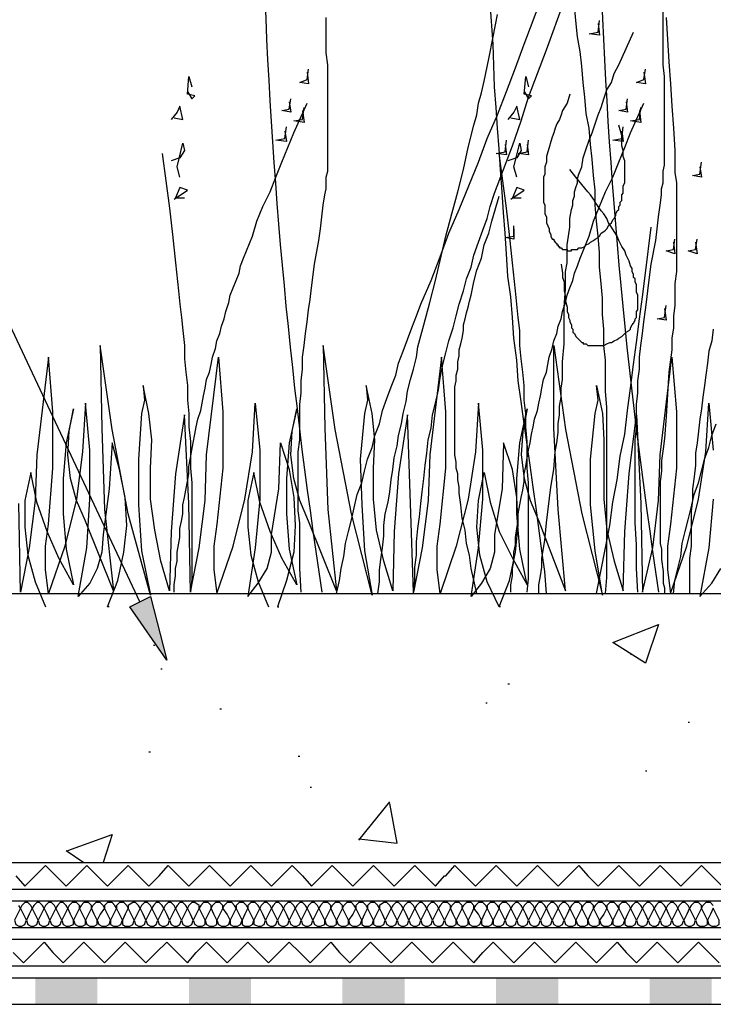
# Model space of a CAD drawing. Units: millimetres. Extents: x 5215 to 6577, y 2402 to 4391.
# Drawn here: x 5407 to 5543, y 3774 to 3966 of the extents above; entities that cross this region are included whole.
import ezdxf

# ---------------------------------------------------------------- set-up
doc = ezdxf.new("R2010")
doc.units = ezdxf.units.MM
doc.layers.add('PDF _Geometria', color=7, linetype='Continuous', true_color=0x006ddd)
doc.layers.add('PDF _Wypełnienia brył', color=7, linetype='Continuous', true_color=0xfafafa)

msp = doc.modelspace()

# ---------------------------------------------------------------- linework, layer by layer
at = {"layer": 'PDF _Geometria', "color": 1, "lineweight": 25}
msp.add_lwpolyline([(5430.63, 3852.14), (5343.99, 4036.67), (5321.18, 4036.67)], dxfattribs=at)
at = {"layer": 'PDF _Geometria', "color": 82, "lineweight": 25, "true_color": 0x36dd00}
for points in [[(5469.03, 3853.88), (5469.61, 3856.47), (5469.9, 3858.79), (5470.48, 3861.1), (5470.77, 3863.69), (5471.34, 3866), (5471.92, 3868.31), (5472.5, 3870.63), (5473.08, 3873.22), (5473.94, 3875.53), (5474.52, 3877.84), (5475.1, 3880.15), (5475.97, 3882.46), (5476.54, 3884.78), (5477.41, 3887.09), (5477.99, 3889.68), (5478.85, 3891.99), (5479.72, 3894.3), (5480.59, 3896.61), (5481.16, 3898.93), (5482.03, 3901.24), (5482.9, 3903.55), (5483.76, 3905.86), (5484.63, 3908.17), (5485.5, 3910.48), (5487.52, 3915.1), (5489.25, 3919.72), (5490.98, 3924.34), (5493, 3928.96), (5496.76, 3938.2), (5498.49, 3942.82), (5500.51, 3947.44), (5502.24, 3952.06), (5503.98, 3956.68), (5505.71, 3961.3), (5507.44, 3965.92), (5509.17, 3970.54)], [(5484.05, 3853.88), (5484.34, 3856.47), (5484.34, 3859.07), (5484.63, 3861.38), (5484.63, 3863.98), (5484.92, 3866.58), (5485.21, 3868.89), (5485.5, 3871.49), (5485.78, 3873.8), (5486.07, 3876.4), (5486.36, 3879), (5486.65, 3881.31), (5486.94, 3883.91), (5487.52, 3886.22), (5487.81, 3888.82), (5488.38, 3891.13), (5488.96, 3893.73), (5489.25, 3896.04), (5489.83, 3898.64), (5490.4, 3900.95), (5490.98, 3903.26), (5491.85, 3905.86), (5492.43, 3908.17), (5493, 3910.48), (5493.87, 3913.08), (5494.45, 3915.39), (5495.31, 3917.7), (5495.89, 3920.01), (5496.76, 3922.6), (5497.62, 3924.92), (5498.49, 3927.23), (5499.07, 3929.54), (5499.93, 3932.13), (5501.67, 3936.76), (5503.4, 3941.38), (5505.13, 3946.28), (5506.58, 3950.91), (5510.04, 3960.15), (5513.51, 3969.68)], [(5510.04, 3853.88), (5509.75, 3858.21), (5509.17, 3862.25), (5508.02, 3870.63), (5507.44, 3874.67), (5506.86, 3879), (5506.29, 3883.04), (5505.71, 3887.09), (5505.13, 3891.42), (5504.55, 3895.46), (5504.27, 3899.5), (5503.69, 3903.83), (5503.4, 3907.88), (5503.11, 3911.92), (5502.53, 3915.96), (5502.24, 3920.29), (5501.96, 3924.34), (5501.67, 3928.38), (5501.38, 3932.42), (5501.09, 3936.76), (5500.8, 3940.8), (5500.51, 3944.84), (5500.22, 3948.88), (5499.93, 3952.93), (5499.65, 3961.3), (5499.07, 3969.39)], [(5521.59, 3853.88), (5521.88, 3857.05), (5521.88, 3890.26), (5521.59, 3893.44), (5521.59, 3899.5), (5521.3, 3902.39), (5521.3, 3905.57), (5521.01, 3908.45), (5521.01, 3911.63), (5520.73, 3914.52), (5520.44, 3917.7), (5520.44, 3920.58), (5520.15, 3923.76), (5519.86, 3926.65), (5519.57, 3929.82), (5519.57, 3932.71), (5519.28, 3935.6), (5518.99, 3938.78), (5518.7, 3941.66), (5518.42, 3944.84), (5517.84, 3947.73), (5517.55, 3950.91), (5517.26, 3953.79), (5516.97, 3956.97), (5516.68, 3959.86), (5516.11, 3962.74), (5515.82, 3965.92), (5515.53, 3968.81)], [(5477.12, 3853.88), (5477.41, 3856.19), (5477.41, 3858.5), (5477.7, 3860.52), (5477.99, 3862.83), (5478.28, 3865.14), (5478.28, 3867.16), (5478.56, 3869.47), (5479.14, 3871.78), (5479.43, 3873.8), (5479.72, 3876.11), (5480.01, 3878.13), (5480.3, 3880.44), (5480.87, 3882.75), (5481.16, 3884.78), (5481.74, 3887.09), (5482.03, 3889.11), (5482.61, 3891.42), (5482.9, 3893.44), (5483.47, 3895.75), (5484.05, 3897.77), (5484.63, 3900.08), (5484.92, 3902.1), (5486.07, 3906.43), (5487.23, 3910.77), (5488.38, 3915.1), (5490.4, 3923.76), (5491.56, 3928.09), (5492.71, 3932.42), (5493.87, 3936.76), (5494.74, 3941.09), (5495.89, 3945.42), (5496.47, 3947.44), (5496.76, 3949.75), (5497.33, 3951.77), (5497.91, 3954.08), (5498.78, 3958.41), (5499.65, 3962.74), (5500.51, 3967.08)], [(5527.95, 3854.16), (5527.66, 3858.79), (5527.66, 3863.41), (5527.37, 3867.74), (5527.37, 3883.91), (5527.66, 3886.22), (5527.66, 3890.84), (5527.95, 3893.15), (5527.95, 3895.46), (5528.23, 3897.77), (5528.23, 3900.08), (5528.52, 3902.39), (5528.81, 3904.7), (5529.1, 3907.01), (5529.39, 3909.32), (5529.68, 3911.34), (5529.97, 3913.65), (5530.54, 3918.27), (5531.41, 3922.89), (5531.7, 3925.2), (5531.99, 3927.51), (5532.28, 3929.82), (5532.57, 3931.85), (5532.57, 3933), (5532.85, 3934.16), (5532.85, 3936.47), (5533.14, 3937.62), (5533.14, 3954.95), (5532.85, 3957.26), (5532.85, 3967.65)], [(5462.1, 3854.16), (5461.82, 3858.79), (5461.82, 3867.74), (5461.53, 3870.05), (5461.53, 3881.6), (5461.82, 3883.91), (5461.82, 3890.84), (5462.1, 3893.15), (5462.1, 3895.46), (5462.39, 3897.77), (5462.39, 3900.08), (5462.68, 3902.39), (5462.97, 3904.7), (5463.26, 3907.01), (5463.55, 3909.32), (5463.84, 3911.34), (5464.13, 3913.65), (5464.7, 3918.27), (5465.57, 3922.89), (5465.86, 3925.2), (5466.15, 3927.51), (5466.44, 3929.82), (5466.72, 3931.85), (5467.01, 3933), (5467.01, 3935.31), (5467.3, 3936.47), (5467.3, 3957.26), (5467.01, 3959.57), (5467.01, 3966.5)], [(5520.15, 3965.34), (5520.44, 3963.03), (5518.42, 3963.32), (5520.15, 3963.61), (5520.44, 3965.92)], [(5533.43, 3966.5), (5533.72, 3962.17), (5534.01, 3957.84), (5534.3, 3953.5), (5534.59, 3949.17), (5534.88, 3944.84), (5535.16, 3940.51), (5535.16, 3936.18), (5535.45, 3934.16), (5535.45, 3916.83), (5535.16, 3914.52), (5535.16, 3910.19), (5534.88, 3908.17), (5534.88, 3905.86), (5534.59, 3903.83), (5534.59, 3901.52), (5534.01, 3897.19), (5533.72, 3892.86), (5533.43, 3888.53), (5533.14, 3884.2), (5532.85, 3882.18), (5532.57, 3879.87), (5532.57, 3877.84), (5532.28, 3875.82), (5532.28, 3863.69), (5532.57, 3862.54), (5532.57, 3860.52), (5532.85, 3858.21), (5532.85, 3855.9), (5533.14, 3855.03), (5533.14, 3853.88)], [(5508.6, 3853.88), (5508.6, 3855.61), (5508.89, 3857.34), (5509.17, 3859.07), (5509.17, 3860.81), (5509.75, 3864.27), (5510.04, 3867.74), (5510.91, 3874.67), (5511.48, 3878.13), (5511.77, 3881.6), (5512.06, 3883.33), (5512.35, 3885.35), (5512.35, 3887.09), (5512.64, 3888.82), (5512.64, 3890.55), (5512.93, 3892.28), (5512.93, 3894.02), (5513.22, 3895.75), (5513.22, 3899.21), (5513.51, 3902.68), (5513.51, 3909.9), (5513.8, 3913.36), (5513.8, 3916.83), (5514.08, 3918.56), (5514.08, 3922.03), (5514.37, 3923.76), (5514.66, 3925.49), (5514.66, 3927.23), (5514.95, 3928.96), (5515.24, 3929.82), (5515.24, 3930.69), (5515.53, 3931.56), (5515.53, 3932.42), (5515.82, 3933.29), (5516.11, 3934.16), (5516.11, 3935.02), (5516.39, 3935.89), (5516.97, 3937.33), (5517.26, 3939.07), (5517.84, 3940.8), (5518.42, 3942.53), (5518.99, 3943.97), (5519.57, 3945.71), (5520.15, 3947.44), (5520.73, 3948.88), (5521.3, 3950.62), (5521.88, 3952.35), (5522.75, 3953.79), (5523.32, 3955.53), (5524.19, 3957.26), (5525.64, 3960.43), (5527.08, 3963.61)], [(5463.26, 3955.81), (5463.55, 3953.5), (5461.82, 3953.79), (5463.26, 3954.37), (5463.55, 3956.39)], [(5529.1, 3955.81), (5529.39, 3953.5), (5527.66, 3953.79), (5529.1, 3954.37), (5529.39, 3956.39)], [(5439.87, 3952.06), (5440.73, 3950.62), (5441.31, 3951.19), (5439.87, 3951.48), (5440.16, 3954.95), (5440.73, 3952.93)], [(5505.71, 3952.06), (5506.58, 3950.62), (5507.15, 3951.19), (5505.71, 3951.48), (5506, 3954.95), (5506.58, 3952.93)], [(5514.66, 3951.48), (5514.08, 3949.75), (5513.22, 3948.31), (5512.93, 3947.44), (5512.64, 3946.57), (5512.06, 3945.71), (5511.77, 3944.84), (5511.48, 3943.97), (5511.2, 3943.11), (5510.91, 3942.24), (5510.62, 3941.09), (5510.33, 3940.22), (5510.04, 3939.35), (5510.04, 3938.2), (5509.75, 3937.33), (5509.75, 3935.89), (5509.46, 3935.31), (5509.46, 3930.4), (5509.75, 3929.82), (5509.75, 3928.09), (5510.04, 3927.51), (5510.04, 3926.36), (5510.33, 3925.78), (5510.62, 3925.2), (5510.62, 3924.63), (5510.91, 3924.05), (5510.91, 3923.76), (5511.2, 3923.18), (5511.48, 3923.18), (5511.48, 3922.89), (5511.77, 3922.6), (5512.06, 3922.32), (5512.06, 3922.03), (5512.35, 3922.03), (5512.35, 3921.74), (5512.64, 3921.74), (5512.64, 3921.45), (5512.93, 3921.45), (5513.22, 3921.16), (5514.08, 3921.16), (5514.08, 3920.87), (5514.95, 3920.87), (5514.95, 3921.16), (5516.11, 3921.16), (5516.39, 3921.45), (5516.97, 3921.45), (5517.55, 3921.74), (5517.84, 3922.03), (5518.42, 3922.32), (5518.7, 3922.6), (5519.28, 3922.89), (5519.57, 3923.18), (5520.15, 3923.47), (5520.44, 3923.76), (5520.73, 3924.34), (5521.3, 3924.63), (5521.59, 3924.92), (5521.88, 3925.2), (5522.17, 3925.78), (5522.46, 3926.07), (5522.75, 3926.36), (5523.04, 3926.94), (5523.32, 3927.23), (5523.61, 3927.8), (5523.61, 3928.09), (5523.9, 3928.67), (5524.19, 3928.96), (5524.19, 3929.54), (5524.48, 3929.82), (5524.48, 3930.4), (5524.77, 3930.69), (5524.77, 3931.85), (5525.06, 3932.13), (5525.06, 3933.58), (5525.35, 3934.16), (5525.35, 3938.49), (5525.06, 3939.35), (5525.06, 3940.51), (5524.77, 3941.38), (5524.77, 3943.4), (5524.19, 3945.42)], [(5437.27, 3854.16), (5437.27, 3855.61), (5437.56, 3857.34), (5437.56, 3858.79), (5437.85, 3860.23), (5437.85, 3861.96), (5438.14, 3863.41), (5438.42, 3864.85), (5438.42, 3866.58), (5438.71, 3868.03), (5439, 3869.47), (5439, 3871.2), (5439.29, 3872.65), (5439.58, 3874.09), (5439.87, 3875.82), (5440.16, 3877.27), (5440.16, 3878.71), (5440.45, 3880.44), (5440.73, 3881.89), (5441.02, 3883.33), (5441.31, 3885.06), (5441.6, 3886.51), (5441.89, 3887.95), (5442.47, 3889.68), (5442.76, 3891.13), (5443.04, 3892.57), (5443.33, 3894.02), (5443.62, 3895.75), (5444.2, 3897.19), (5444.49, 3898.64), (5444.78, 3900.08), (5445.35, 3901.81), (5445.64, 3903.26), (5446.22, 3904.7), (5446.51, 3906.14), (5447.09, 3907.59), (5447.38, 3909.03), (5447.95, 3910.77), (5448.24, 3912.21), (5448.82, 3913.65), (5449.4, 3915.1), (5449.98, 3916.54), (5450.26, 3917.98), (5450.84, 3919.43), (5451.42, 3920.87), (5452, 3922.32), (5452.57, 3923.76), (5453.44, 3926.65), (5454.6, 3929.54), (5456.04, 3932.42), (5457.19, 3935.31), (5458.35, 3938.2), (5459.51, 3941.09), (5460.66, 3943.97), (5463.26, 3949.75)], [(5459.79, 3950.04), (5460.08, 3948.02), (5458.35, 3948.31), (5459.79, 3948.59), (5460.08, 3950.62)], [(5503.11, 3854.16), (5503.11, 3855.61), (5503.4, 3857.34), (5503.4, 3858.79), (5503.69, 3860.23), (5503.69, 3861.96), (5503.98, 3863.41), (5503.98, 3864.85), (5504.27, 3866.58), (5504.55, 3868.03), (5504.55, 3869.47), (5504.84, 3871.2), (5505.13, 3872.65), (5505.42, 3874.09), (5505.71, 3875.82), (5505.71, 3877.27), (5506, 3878.71), (5506.29, 3880.44), (5506.58, 3881.89), (5506.86, 3883.33), (5507.15, 3885.06), (5507.44, 3886.51), (5507.73, 3887.95), (5508.31, 3889.68), (5508.6, 3891.13), (5508.89, 3892.57), (5509.17, 3894.02), (5509.46, 3895.75), (5510.04, 3897.19), (5510.33, 3898.64), (5510.62, 3900.08), (5511.2, 3901.81), (5511.48, 3903.26), (5512.06, 3904.7), (5512.35, 3906.14), (5512.93, 3907.59), (5513.22, 3909.03), (5513.8, 3910.77), (5514.08, 3912.21), (5514.66, 3913.65), (5515.24, 3915.1), (5515.53, 3916.54), (5516.11, 3917.98), (5516.68, 3919.43), (5517.26, 3920.87), (5517.84, 3922.32), (5518.42, 3923.76), (5519.28, 3926.65), (5520.44, 3929.54), (5521.59, 3932.42), (5523.04, 3935.31), (5524.19, 3938.2), (5525.35, 3941.09), (5526.5, 3943.97), (5529.1, 3949.75)], [(5525.64, 3950.04), (5525.92, 3948.02), (5524.19, 3948.31), (5525.64, 3948.59), (5525.92, 3950.62)], [(5437.27, 3946.86), (5439, 3946.57), (5438.42, 3949.17), (5437.85, 3948.02), (5436.69, 3946.57)], [(5462.39, 3948.31), (5462.68, 3946), (5460.66, 3946.28), (5462.39, 3946.57), (5462.68, 3948.88)], [(5503.11, 3946.86), (5504.84, 3946.57), (5504.27, 3949.17), (5503.69, 3948.02), (5502.53, 3946.57)], [(5528.23, 3948.31), (5528.52, 3946), (5526.5, 3946.28), (5528.23, 3946.57), (5528.52, 3948.88)], [(5458.93, 3944.26), (5459.22, 3942.24), (5457.19, 3942.53), (5458.93, 3942.82), (5459.22, 3945.13)], [(5524.77, 3944.26), (5525.06, 3942.24), (5523.04, 3942.53), (5524.77, 3942.82), (5525.06, 3945.13)], [(5438.42, 3935.31), (5437.85, 3937.33), (5439, 3941.95), (5439.29, 3940.51), (5438.42, 3939.07), (5436.69, 3938.49)], [(5501.96, 3941.66), (5502.24, 3939.64), (5500.22, 3939.93), (5501.96, 3940.22), (5502.24, 3942.53)], [(5504.27, 3935.31), (5503.69, 3937.33), (5504.84, 3941.95), (5505.13, 3940.51), (5504.27, 3939.07), (5502.53, 3938.49)], [(5506.29, 3941.66), (5506.58, 3939.64), (5504.55, 3939.93), (5506.29, 3940.22), (5506.58, 3942.53)], [(5434.96, 3939.93), (5436.4, 3929.25), (5436.98, 3924.05), (5437.56, 3918.56), (5438.14, 3913.08), (5438.42, 3910.48), (5438.71, 3907.88), (5439, 3905.28), (5439.29, 3902.39), (5439.29, 3899.79), (5439.58, 3897.19), (5439.87, 3894.59), (5439.87, 3891.71), (5440.16, 3889.11), (5440.16, 3886.51), (5440.45, 3883.62), (5440.45, 3878.42), (5440.73, 3875.53), (5440.73, 3856.76), (5440.45, 3854.16), (5442.18, 3862.83), (5443.33, 3872.07), (5443.62, 3881.02), (5445.93, 3900.08), (5446.8, 3889.4), (5446.8, 3878.42), (5445.64, 3867.45), (5445.07, 3863.12), (5445.07, 3858.5), (5445.64, 3853.88), (5448.82, 3863.12), (5451.13, 3872.36), (5452.57, 3881.6), (5453.15, 3891.13), (5454.02, 3881.89), (5454.02, 3872.36), (5453.15, 3862.83), (5451.71, 3853.3), (5453.73, 3855.9), (5455.46, 3858.79), (5456.33, 3861.96), (5456.33, 3865.43), (5457.77, 3874.38), (5458.06, 3883.33), (5459.79, 3878.13), (5460.66, 3872.65), (5460.95, 3867.16), (5460.66, 3861.96), (5459.22, 3856.47), (5457.48, 3851.28), (5457.77, 3851.28)], [(5506.29, 3854.16), (5506.58, 3856.76), (5506.58, 3875.53), (5506.29, 3878.42), (5506.29, 3883.62), (5506, 3886.51), (5506, 3889.11), (5505.71, 3891.71), (5505.71, 3894.59), (5505.42, 3897.19), (5505.13, 3899.79), (5504.84, 3902.39), (5504.84, 3905.28), (5504.55, 3907.88), (5504.27, 3910.48), (5503.98, 3913.08), (5503.4, 3918.56), (5502.82, 3924.05), (5502.24, 3929.25), (5500.8, 3939.93)], [(5540.07, 3937.33), (5540.36, 3935.31), (5538.63, 3935.6), (5540.07, 3935.89), (5540.36, 3938.2)], [(5512.93, 3918.27), (5513.22, 3916.54), (5513.22, 3915.67), (5513.51, 3914.81), (5513.51, 3913.08), (5513.8, 3911.92), (5513.8, 3911.05), (5514.08, 3909.9), (5514.08, 3909.03), (5514.37, 3908.45), (5514.37, 3907.88), (5514.66, 3907.3), (5514.66, 3907.01), (5514.95, 3906.43), (5514.95, 3905.86), (5515.24, 3905.57), (5515.24, 3904.99), (5515.53, 3904.7), (5515.82, 3904.12), (5516.11, 3903.83), (5516.39, 3903.55), (5516.68, 3903.26), (5516.97, 3902.97), (5517.26, 3902.97), (5517.26, 3902.68), (5517.84, 3902.68), (5518.13, 3902.39), (5521.3, 3902.39), (5521.88, 3902.68), (5522.46, 3902.97), (5522.75, 3902.97), (5523.32, 3903.26), (5523.9, 3903.55), (5524.19, 3903.83), (5524.77, 3904.12), (5525.06, 3904.41), (5525.35, 3904.7), (5525.64, 3904.99), (5526.21, 3905.28), (5526.5, 3905.57), (5526.5, 3905.86), (5526.79, 3906.43), (5527.08, 3906.72), (5527.37, 3907.3), (5527.37, 3907.59), (5527.66, 3907.88), (5527.66, 3909.03), (5527.95, 3909.32), (5527.95, 3912.21), (5527.66, 3912.79), (5527.66, 3914.23), (5527.37, 3914.81), (5527.37, 3915.39), (5527.08, 3915.67), (5527.08, 3916.25), (5526.79, 3916.83), (5526.79, 3917.41), (5526.5, 3917.98), (5526.21, 3918.85), (5525.64, 3920.01), (5525.35, 3920.87), (5524.77, 3921.74), (5524.19, 3922.89), (5523.9, 3923.76), (5523.32, 3924.63), (5522.75, 3925.49), (5522.17, 3926.36), (5521.88, 3927.23), (5521.3, 3928.09), (5520.73, 3928.67), (5520.15, 3929.54), (5519.57, 3930.4), (5519.28, 3930.98), (5518.7, 3931.85), (5518.13, 3932.42), (5516.97, 3933.87), (5515.82, 3935.31), (5514.66, 3936.76)], [(5437.27, 3930.98), (5439.87, 3932.71), (5438.42, 3933.29), (5437.56, 3931.27), (5439.29, 3931.27)], [(5503.11, 3930.98), (5505.71, 3932.71), (5504.27, 3933.29), (5503.4, 3931.27), (5505.13, 3931.27)], [(5496.47, 3853.88), (5495.31, 3858.79), (5495.02, 3861.38), (5494.45, 3863.69), (5494.16, 3866.29), (5493.58, 3868.6), (5493.29, 3871.2), (5493, 3873.51), (5493, 3874.67), (5492.71, 3876.11), (5492.71, 3877.27), (5492.43, 3878.42), (5492.43, 3879.58), (5492.14, 3881.02), (5492.14, 3894.3), (5492.43, 3895.46), (5492.43, 3896.61), (5492.71, 3897.77), (5492.71, 3899.21), (5493, 3900.37), (5493, 3901.52), (5493.29, 3902.68), (5493.58, 3903.83), (5493.87, 3905.28), (5493.87, 3906.43), (5494.16, 3907.59), (5494.45, 3908.74), (5494.74, 3909.9), (5495.02, 3911.05), (5495.31, 3912.21), (5495.89, 3914.81), (5496.47, 3917.12), (5497.33, 3919.43), (5497.91, 3922.03), (5498.78, 3924.34), (5499.36, 3926.65), (5500.8, 3931.56)], [(5503.69, 3925.2), (5503.69, 3923.18), (5501.96, 3923.47), (5503.69, 3923.76), (5503.69, 3925.78)], [(5519.86, 3853.88), (5521.59, 3862.83), (5522.46, 3867.16), (5523.04, 3871.78), (5523.9, 3876.11), (5524.48, 3880.73), (5525.35, 3885.06), (5525.92, 3889.68), (5526.5, 3894.02), (5527.08, 3898.64), (5527.66, 3902.97), (5528.23, 3907.59), (5528.81, 3911.92), (5529.39, 3916.54), (5530.54, 3925.49)], [(5534.88, 3922.6), (5535.16, 3920.29), (5533.43, 3920.87), (5534.88, 3921.16), (5535.16, 3923.18)], [(5539.21, 3922.6), (5539.5, 3920.29), (5537.76, 3920.87), (5539.21, 3921.16), (5539.5, 3923.18)], [(5533.14, 3909.61), (5533.43, 3907.3), (5531.7, 3907.59), (5533.14, 3907.88), (5533.43, 3910.19)], [(5542.67, 3905.57), (5542.38, 3903.26), (5541.81, 3901.24), (5541.52, 3898.93), (5541.23, 3896.61), (5540.94, 3894.59), (5540.65, 3892.28), (5540.36, 3889.97), (5540.07, 3887.95), (5539.79, 3885.64), (5539.5, 3883.33), (5539.21, 3881.31), (5539.21, 3879), (5538.92, 3876.69), (5538.63, 3874.38), (5538.63, 3872.07), (5538.34, 3870.05), (5538.34, 3863.12), (5538.05, 3860.81), (5538.05, 3853.88)], [(5440.45, 3854.16), (5440.16, 3871.49), (5439.29, 3888.82), (5437.56, 3877.27), (5436.69, 3866), (5436.4, 3854.45), (5434.67, 3860.23), (5433.52, 3866.29), (5432.65, 3872.36), (5432.65, 3878.42), (5432.94, 3883.91), (5432.36, 3889.11), (5431.2, 3894.59), (5431.49, 3891.71), (5430.92, 3889.11), (5430.34, 3880.15), (5430.34, 3871.2), (5430.92, 3862.25), (5432.65, 3853.59), (5428.32, 3869.47), (5425.14, 3885.93), (5422.83, 3902.39), (5423.12, 3886.22), (5423.7, 3870.34), (5425.43, 3854.45), (5419.94, 3868.03), (5418.21, 3872.07), (5417.05, 3876.4), (5416.48, 3881.02), (5416.77, 3885.64), (5417.63, 3889.97), (5416.19, 3883.33), (5415.61, 3876.4), (5415.61, 3869.47), (5416.19, 3862.54), (5417.63, 3855.61), (5414.74, 3860.81), (5412.43, 3866), (5410.41, 3871.78), (5409.26, 3877.56), (5408.1, 3872.07), (5408.1, 3866.87), (5408.68, 3861.38), (5410.12, 3856.19), (5412.15, 3851.28)], [(5501.09, 3851.28), (5500.8, 3851.28), (5502.82, 3856.47), (5503.98, 3861.96), (5504.55, 3867.16), (5504.27, 3872.65), (5503.4, 3878.13), (5501.67, 3883.33), (5501.38, 3874.38), (5499.93, 3865.43), (5499.93, 3861.96), (5499.07, 3858.79), (5497.33, 3855.9), (5495.31, 3853.3), (5496.76, 3862.83), (5497.62, 3872.36), (5497.62, 3881.89), (5496.76, 3891.13), (5496.18, 3881.6), (5494.74, 3872.36), (5492.43, 3863.12), (5489.25, 3853.88), (5488.67, 3858.5), (5488.67, 3863.12), (5489.25, 3867.45), (5490.4, 3878.42), (5490.4, 3889.4), (5489.54, 3900.08), (5487.23, 3881.02), (5486.94, 3872.07), (5485.78, 3862.83), (5484.05, 3854.16), (5483.47, 3871.49), (5482.9, 3888.82), (5481.16, 3877.27), (5480.3, 3866), (5480.01, 3854.45), (5478.28, 3860.23), (5476.83, 3866.29), (5476.25, 3872.36), (5476.25, 3878.42), (5476.54, 3883.91), (5475.97, 3889.11), (5474.81, 3894.59), (5475.1, 3891.71), (5474.52, 3889.11), (5473.66, 3880.15), (5473.94, 3871.2), (5474.52, 3862.25), (5475.97, 3853.59), (5471.92, 3869.47), (5468.75, 3885.93), (5466.44, 3902.39), (5466.72, 3886.22), (5467.3, 3870.34), (5469.03, 3854.45), (5463.55, 3868.03), (5461.82, 3872.07), (5460.66, 3876.4), (5460.08, 3881.02), (5460.37, 3885.64), (5461.24, 3889.97), (5459.79, 3883.33), (5459.22, 3876.4), (5459.22, 3869.47), (5459.79, 3862.54), (5461.24, 3855.61), (5458.35, 3860.81), (5456.04, 3866), (5454.02, 3871.78), (5452.86, 3877.56), (5451.71, 3872.07), (5451.71, 3866.87), (5452.29, 3861.38), (5453.73, 3856.19), (5455.75, 3851.28)], [(5500.8, 3851.28), (5498.49, 3856.19), (5497.05, 3861.38), (5496.47, 3866.87), (5496.76, 3872.07), (5497.91, 3877.56), (5499.07, 3871.78), (5500.8, 3866), (5503.4, 3860.81), (5506.29, 3855.61), (5504.84, 3862.54), (5504.27, 3869.47), (5504.27, 3876.4), (5504.84, 3883.33), (5506.29, 3889.97), (5505.42, 3885.64), (5505.13, 3881.02), (5505.71, 3876.4), (5506.86, 3872.07), (5508.6, 3868.03), (5513.8, 3854.45), (5512.35, 3870.34), (5511.48, 3886.22), (5511.48, 3902.39), (5513.8, 3885.93), (5516.97, 3869.47), (5521.01, 3853.59), (5519.57, 3862.25), (5518.7, 3871.2), (5518.7, 3880.15), (5519.57, 3889.11), (5520.15, 3891.71), (5519.86, 3894.59), (5521.01, 3889.11), (5521.3, 3883.91), (5521.3, 3878.42), (5521.3, 3872.36), (5521.88, 3866.29), (5523.32, 3860.23), (5525.06, 3854.45), (5525.35, 3866), (5526.21, 3877.27), (5527.66, 3888.82), (5528.52, 3871.49), (5528.81, 3854.16), (5530.83, 3862.83), (5531.99, 3872.07), (5532.28, 3881.02), (5534.59, 3900.08), (5535.45, 3889.4), (5535.45, 3878.42), (5534.3, 3867.45), (5533.72, 3863.12), (5533.72, 3858.5), (5534.3, 3853.88), (5537.47, 3863.12), (5539.79, 3872.36), (5541.23, 3881.6), (5541.81, 3891.13), (5542.67, 3881.89)], [(5424.56, 3851.28), (5424.27, 3851.28), (5426.3, 3856.47), (5427.45, 3861.96), (5428.03, 3867.16), (5427.74, 3872.65), (5426.58, 3878.13), (5425.14, 3883.33), (5424.56, 3874.38), (5423.41, 3865.43), (5423.12, 3861.96), (5422.25, 3858.79), (5420.81, 3855.9), (5418.5, 3853.3), (5420.23, 3862.83), (5420.81, 3872.36), (5420.81, 3881.89), (5419.94, 3891.13), (5419.37, 3881.6), (5418.21, 3872.36), (5415.9, 3863.12), (5412.72, 3853.88), (5412.15, 3858.5), (5412.15, 3863.12), (5412.72, 3867.45), (5413.59, 3878.42), (5413.59, 3889.4), (5412.72, 3900.08), (5410.41, 3881.02), (5410.12, 3872.07), (5408.97, 3862.83), (5407.24, 3854.16), (5406.95, 3871.49)], [(5534.88, 3853.88), (5535.16, 3856.47), (5535.74, 3858.79), (5536.32, 3861.1), (5536.61, 3863.69), (5537.19, 3866), (5537.76, 3868.31), (5538.34, 3870.63), (5538.92, 3873.22), (5539.79, 3875.53), (5540.36, 3877.84), (5540.94, 3880.15), (5541.81, 3882.46), (5542.38, 3884.78), (5543.25, 3887.09)], [(5542.67, 3872.36), (5541.81, 3862.83), (5540.07, 3853.3), (5542.38, 3855.9), (5544.12, 3858.79)]]:
    msp.add_lwpolyline(points, dxfattribs=at)
at = {"layer": 'PDF _Geometria', "color": 7, "lineweight": 25}
for points in [[(5351.5, 3801.32), (6122.54, 3801.32), (6122.54, 3921.16), (5736.73, 3853.88)], [(5351.5, 3781.1), (6142.46, 3781.1), (6142.46, 3921.16)], [(5351.5, 3786.3), (6137.55, 3786.3), (6137.55, 3921.16)], [(5351.5, 3788.61), (6134.96, 3788.61), (6134.96, 3921.16)], [(5351.5, 3796.12), (6127.45, 3796.12), (6127.45, 3921.16)], [(5351.5, 3793.81), (6130.05, 3793.81), (6130.05, 3921.16)], [(5351.5, 3853.88), (5736.73, 3853.88), (5737.02, 3801.32)], [(5433.23, 3843.77), (5433.52, 3843.77)], [(5526.5, 3842.04), (5526.79, 3842.04)], [(5434.67, 3839.15), (5434.96, 3839.15)], [(5502.53, 3836.26), (5502.82, 3836.26)], [(5498.2, 3832.51), (5498.49, 3832.51)], [(5446.22, 3831.35), (5446.51, 3831.35)], [(5537.76, 3828.75), (5538.05, 3828.75)], [(5432.36, 3822.98), (5432.65, 3822.98)], [(5461.53, 3822.11), (5461.82, 3822.11)], [(5529.39, 3819.22), (5529.68, 3819.22)], [(5463.84, 3816.05), (5464.13, 3816.05)], [(5473.37, 3805.65), (5479.43, 3813.16)], [(5473.37, 3805.94), (5480.87, 3805.07), (5479.43, 3812.87)], [(5416.48, 3803.63), (5425.14, 3806.81), (5423.41, 3801.32)], [(5416.19, 3803.63), (5419.65, 3801.32)], [(5351.5, 3778.79), (6471.09, 3778.79)], [(5351.5, 3773.6), (6471.09, 3773.6)]]:
    msp.add_lwpolyline(points, dxfattribs=at)
at = {"layer": 'PDF _Geometria', "color": 1, "lineweight": 25}
msp.add_lwpolyline([(5435.83, 3840.88), (5428.61, 3851.28), (5432.65, 3853.3)], close=True, dxfattribs=at)
at = {"layer": 'PDF _Geometria', "color": 7, "lineweight": 25}
msp.add_lwpolyline([(5531.99, 3847.81), (5529.39, 3840.3), (5523.04, 3844.35)], close=True, dxfattribs=at)
at = {"layer": 'PDF _Geometria', "color": 6, "lineweight": 25}
for points in [[(5406.37, 3798.72), (5408.1, 3796.7), (5410.12, 3798.72), (5412.15, 3800.74), (5414.17, 3798.72), (5416.19, 3796.7), (5418.21, 3798.72), (5420.23, 3800.74), (5422.25, 3798.72), (5424.27, 3796.7), (5426.3, 3798.72), (5428.32, 3800.74), (5430.34, 3798.72), (5432.36, 3796.7), (5434.38, 3798.72), (5436.11, 3800.74), (5438.14, 3798.72), (5440.16, 3796.7), (5442.18, 3798.72), (5444.2, 3800.74), (5446.22, 3798.72), (5448.24, 3796.7), (5450.26, 3798.72), (5452.29, 3800.74), (5454.31, 3798.72), (5456.33, 3796.7), (5458.35, 3798.72), (5460.37, 3800.74), (5462.39, 3798.72), (5464.13, 3796.7), (5466.15, 3798.72), (5468.17, 3800.74), (5470.19, 3798.72), (5472.21, 3796.7), (5474.23, 3798.72), (5476.25, 3800.74), (5478.28, 3798.72), (5480.3, 3796.7), (5482.32, 3798.72), (5484.34, 3800.74), (5486.36, 3798.72), (5488.38, 3796.7), (5490.12, 3798.72), (5490.4, 3798.72), (5492.14, 3800.74), (5494.16, 3798.72), (5496.18, 3796.7), (5498.2, 3798.72), (5500.22, 3800.74), (5502.24, 3798.72), (5504.27, 3796.7), (5506.29, 3798.72), (5508.31, 3800.74), (5510.33, 3798.72), (5512.35, 3796.7), (5514.37, 3798.72), (5516.39, 3800.74), (5518.13, 3798.72), (5520.15, 3796.7), (5522.17, 3798.72), (5524.19, 3800.74), (5526.21, 3798.72), (5528.23, 3796.7), (5530.26, 3798.72), (5532.28, 3800.74), (5534.3, 3798.72), (5536.32, 3796.7), (5538.34, 3798.72), (5540.36, 3800.74), (5542.38, 3798.72), (5544.41, 3796.7)], [(5405.79, 3783.7), (5407.81, 3781.68), (5409.84, 3783.7), (5411.86, 3785.72), (5413.59, 3783.7), (5415.61, 3781.68), (5417.63, 3783.7), (5419.65, 3785.72), (5421.68, 3783.7), (5423.7, 3781.68), (5425.72, 3783.7), (5427.74, 3785.72), (5429.76, 3783.7), (5431.78, 3781.68), (5433.8, 3783.7), (5435.83, 3785.72), (5437.85, 3783.7), (5439.87, 3781.68), (5441.6, 3783.7), (5443.62, 3785.72), (5445.64, 3783.7), (5447.67, 3781.68), (5449.69, 3783.7), (5451.71, 3785.72), (5453.73, 3783.7), (5455.75, 3781.68), (5457.77, 3783.7), (5459.79, 3785.72), (5461.82, 3783.7), (5463.84, 3781.68), (5465.86, 3783.7), (5467.88, 3785.72), (5469.61, 3783.7), (5471.63, 3781.68), (5473.66, 3783.7), (5475.68, 3785.72), (5477.7, 3783.7), (5479.72, 3781.68), (5481.74, 3783.7), (5483.76, 3785.72), (5485.78, 3783.7), (5487.81, 3781.68), (5489.83, 3783.7), (5491.85, 3785.72), (5493.87, 3783.7), (5495.89, 3781.68), (5497.62, 3783.7), (5499.65, 3785.72), (5501.67, 3783.7), (5503.69, 3781.68), (5505.71, 3783.7), (5507.73, 3785.72), (5509.75, 3783.7), (5511.77, 3781.68), (5513.8, 3783.7), (5515.82, 3785.72), (5517.84, 3783.7), (5519.86, 3781.68), (5521.88, 3783.7), (5523.9, 3785.72), (5525.64, 3783.7), (5527.66, 3781.68), (5529.68, 3783.7), (5531.7, 3785.72), (5533.72, 3783.7), (5535.74, 3781.68), (5537.76, 3783.7), (5539.79, 3785.72), (5541.81, 3783.7), (5543.83, 3781.68)]]:
    msp.add_lwpolyline(points, dxfattribs=at)
at = {"layer": 'PDF _Geometria', "lineweight": 25}
for points in [[(5408.39, 3790.06), (5407.81, 3791.21), (5407.24, 3792.37), (5406.66, 3791.21), (5406.08, 3790.06), (5406.37, 3789.19), (5406.95, 3788.9), (5407.53, 3788.9), (5408.1, 3789.19)], [(5410.7, 3790.06), (5410.12, 3791.21), (5409.55, 3792.37), (5408.97, 3791.21), (5408.39, 3790.06), (5408.68, 3789.19), (5409.26, 3788.9), (5409.84, 3788.9), (5410.41, 3789.19)], [(5413.01, 3790.06), (5412.43, 3791.21), (5411.86, 3792.37), (5411.28, 3791.21), (5410.7, 3790.06), (5410.99, 3789.19), (5411.57, 3788.9), (5412.15, 3788.9), (5412.72, 3789.19)], [(5415.32, 3790.06), (5414.74, 3791.21), (5414.17, 3792.37), (5413.59, 3791.21), (5413.01, 3790.06), (5413.3, 3789.19), (5413.88, 3788.9), (5414.46, 3788.9), (5415.03, 3789.19)], [(5417.63, 3790.06), (5417.05, 3791.21), (5416.48, 3792.37), (5415.9, 3791.21), (5415.32, 3790.06), (5415.61, 3789.19), (5416.19, 3788.9), (5416.77, 3788.9), (5417.63, 3789.19)], [(5419.94, 3790.06), (5419.37, 3791.21), (5418.79, 3792.37), (5418.21, 3791.21), (5417.63, 3790.06), (5417.92, 3789.19), (5418.5, 3788.9), (5419.37, 3788.9), (5419.94, 3789.19)], [(5422.25, 3790.06), (5421.68, 3791.21), (5421.1, 3792.37), (5420.52, 3791.21), (5419.94, 3790.06), (5420.23, 3789.19), (5420.81, 3788.9), (5421.68, 3788.9), (5422.25, 3789.19)], [(5424.85, 3790.06), (5424.27, 3791.21), (5423.7, 3792.37), (5422.83, 3791.21), (5422.25, 3790.06), (5422.54, 3789.19), (5423.12, 3788.9), (5423.99, 3788.9), (5424.56, 3789.19)], [(5427.16, 3790.06), (5426.58, 3791.21), (5426.01, 3792.37), (5425.43, 3791.21), (5424.85, 3790.06), (5424.85, 3789.19), (5425.43, 3788.9), (5426.3, 3788.9), (5426.87, 3789.19)], [(5429.47, 3790.06), (5428.89, 3791.21), (5428.32, 3792.37), (5427.74, 3791.21), (5427.16, 3790.06), (5427.16, 3789.19), (5427.74, 3788.9), (5428.61, 3788.9), (5429.18, 3789.19)], [(5431.78, 3790.06), (5431.2, 3791.21), (5430.63, 3792.37), (5430.05, 3791.21), (5429.47, 3790.06), (5429.76, 3789.19), (5430.34, 3788.9), (5430.92, 3788.9), (5431.49, 3789.19)], [(5434.09, 3790.06), (5433.52, 3791.21), (5432.94, 3792.37), (5432.36, 3791.21), (5431.78, 3790.06), (5432.07, 3789.19), (5432.65, 3788.9), (5433.23, 3788.9), (5433.8, 3789.19)], [(5436.4, 3790.06), (5435.83, 3791.21), (5435.25, 3792.37), (5434.67, 3791.21), (5434.09, 3790.06), (5434.38, 3789.19), (5434.96, 3788.9), (5435.54, 3788.9), (5436.11, 3789.19)], [(5438.71, 3790.06), (5438.14, 3791.21), (5437.56, 3792.37), (5436.98, 3791.21), (5436.4, 3790.06), (5436.69, 3789.19), (5437.27, 3788.9), (5437.85, 3788.9), (5438.42, 3789.19)], [(5441.02, 3790.06), (5440.45, 3791.21), (5439.87, 3792.37), (5439.29, 3791.21), (5438.71, 3790.06), (5439, 3789.19), (5439.58, 3788.9), (5440.16, 3788.9), (5440.73, 3789.19)], [(5443.33, 3790.06), (5442.76, 3791.21), (5442.18, 3792.37), (5441.6, 3791.21), (5441.02, 3790.06), (5441.31, 3789.19), (5441.89, 3788.9), (5442.76, 3788.9), (5443.33, 3789.19)], [(5445.64, 3790.06), (5445.07, 3791.21), (5444.49, 3792.37), (5443.91, 3791.21), (5443.33, 3790.06), (5443.62, 3789.19), (5444.2, 3788.9), (5445.07, 3788.9), (5445.64, 3789.19)], [(5448.24, 3790.06), (5447.67, 3791.21), (5446.8, 3792.37), (5446.22, 3791.21), (5445.64, 3790.06), (5445.93, 3789.19), (5446.51, 3788.9), (5447.38, 3788.9), (5447.95, 3789.19)], [(5450.55, 3790.06), (5449.98, 3791.21), (5449.4, 3792.37), (5448.82, 3791.21), (5448.24, 3790.06), (5448.24, 3789.19), (5448.82, 3788.9), (5449.69, 3788.9), (5450.26, 3789.19)], [(5452.86, 3790.06), (5452.29, 3791.21), (5451.71, 3792.37), (5451.13, 3791.21), (5450.55, 3790.06), (5450.55, 3789.19), (5451.13, 3788.9), (5452, 3788.9), (5452.57, 3789.19)], [(5455.17, 3790.06), (5454.6, 3791.21), (5454.02, 3792.37), (5453.44, 3791.21), (5452.86, 3790.06), (5452.86, 3789.19), (5453.73, 3788.9), (5454.31, 3788.9), (5454.88, 3789.19)], [(5457.48, 3790.06), (5456.91, 3791.21), (5456.33, 3792.37), (5455.75, 3791.21), (5455.17, 3790.06), (5455.46, 3789.19), (5456.04, 3788.9), (5456.62, 3788.9), (5457.19, 3789.19)], [(5459.79, 3790.06), (5459.22, 3791.21), (5458.64, 3792.37), (5458.06, 3791.21), (5457.48, 3790.06), (5457.77, 3789.19), (5458.35, 3788.9), (5458.93, 3788.9), (5459.51, 3789.19)], [(5462.1, 3790.06), (5461.53, 3791.21), (5460.95, 3792.37), (5460.37, 3791.21), (5459.79, 3790.06), (5460.08, 3789.19), (5460.66, 3788.9), (5461.24, 3788.9), (5461.82, 3789.19)], [(5464.41, 3790.06), (5463.84, 3791.21), (5463.26, 3792.37), (5462.68, 3791.21), (5462.1, 3790.06), (5462.39, 3789.19), (5462.97, 3788.9), (5463.55, 3788.9), (5464.13, 3789.19)], [(5466.72, 3790.06), (5466.15, 3791.21), (5465.57, 3792.37), (5464.99, 3791.21), (5464.41, 3790.06), (5464.7, 3789.19), (5465.28, 3788.9), (5465.86, 3788.9), (5466.72, 3789.19)], [(5469.03, 3790.06), (5468.46, 3791.21), (5467.88, 3792.37), (5467.3, 3791.21), (5466.72, 3790.06), (5467.01, 3789.19), (5467.59, 3788.9), (5468.46, 3788.9), (5469.03, 3789.19)], [(5471.34, 3790.06), (5470.77, 3791.21), (5470.19, 3792.37), (5469.61, 3791.21), (5469.03, 3790.06), (5469.32, 3789.19), (5469.9, 3788.9), (5470.77, 3788.9), (5471.34, 3789.19)], [(5473.94, 3790.06), (5473.37, 3791.21), (5472.79, 3792.37), (5472.21, 3791.21), (5471.34, 3790.06), (5471.63, 3789.19), (5472.21, 3788.9), (5473.08, 3788.9), (5473.66, 3789.19)], [(5476.25, 3790.06), (5475.68, 3791.21), (5475.1, 3792.37), (5474.52, 3791.21), (5473.94, 3790.06), (5473.94, 3789.19), (5474.52, 3788.9), (5475.39, 3788.9), (5475.97, 3789.19)], [(5478.56, 3790.06), (5477.99, 3791.21), (5477.41, 3792.37), (5476.83, 3791.21), (5476.25, 3790.06), (5476.25, 3789.19), (5476.83, 3788.9), (5477.7, 3788.9), (5478.28, 3789.19)], [(5480.87, 3790.06), (5480.3, 3791.21), (5479.72, 3792.37), (5479.14, 3791.21), (5478.56, 3790.06), (5478.85, 3789.19), (5479.43, 3788.9), (5480.01, 3788.9), (5480.59, 3789.19)], [(5483.18, 3790.06), (5482.61, 3791.21), (5482.03, 3792.37), (5481.45, 3791.21), (5480.87, 3790.06), (5481.16, 3789.19), (5481.74, 3788.9), (5482.32, 3788.9), (5482.9, 3789.19)], [(5485.5, 3790.06), (5484.92, 3791.21), (5484.34, 3792.37), (5483.76, 3791.21), (5483.18, 3790.06), (5483.47, 3789.19), (5484.05, 3788.9), (5484.63, 3788.9), (5485.21, 3789.19)], [(5487.81, 3790.06), (5487.23, 3791.21), (5486.65, 3792.37), (5486.07, 3791.21), (5485.5, 3790.06), (5485.78, 3789.19), (5486.36, 3788.9), (5486.94, 3788.9), (5487.52, 3789.19)], [(5490.12, 3790.06), (5489.54, 3791.21), (5488.96, 3792.37), (5488.38, 3791.21), (5487.81, 3790.06), (5488.09, 3789.19), (5488.67, 3788.9), (5489.25, 3788.9), (5489.83, 3789.19)], [(5492.43, 3790.06), (5491.85, 3791.21), (5491.27, 3792.37), (5490.69, 3791.21), (5490.12, 3790.06), (5490.4, 3789.19), (5490.98, 3788.9), (5491.85, 3788.9), (5492.43, 3789.19)], [(5494.74, 3790.06), (5494.16, 3791.21), (5493.58, 3792.37), (5493, 3791.21), (5492.43, 3790.06), (5492.71, 3789.19), (5493.29, 3788.9), (5494.16, 3788.9), (5494.74, 3789.19)], [(5497.33, 3790.06), (5496.76, 3791.21), (5495.89, 3792.37), (5495.31, 3791.21), (5494.74, 3790.06), (5495.02, 3789.19), (5495.6, 3788.9), (5496.47, 3788.9), (5497.05, 3789.19)], [(5499.65, 3790.06), (5499.07, 3791.21), (5498.49, 3792.37), (5497.91, 3791.21), (5497.33, 3790.06), (5497.33, 3789.19), (5497.91, 3788.9), (5498.78, 3788.9), (5499.36, 3789.19)], [(5501.96, 3790.06), (5501.38, 3791.21), (5500.8, 3792.37), (5500.22, 3791.21), (5499.65, 3790.06), (5499.65, 3789.19), (5500.22, 3788.9), (5501.09, 3788.9), (5501.67, 3789.19)], [(5504.27, 3790.06), (5503.69, 3791.21), (5503.11, 3792.37), (5502.53, 3791.21), (5501.96, 3790.06), (5502.24, 3789.19), (5502.82, 3788.9), (5503.4, 3788.9), (5503.98, 3789.19)], [(5506.58, 3790.06), (5506, 3791.21), (5505.42, 3792.37), (5504.84, 3791.21), (5504.27, 3790.06), (5504.55, 3789.19), (5505.13, 3788.9), (5505.71, 3788.9), (5506.29, 3789.19)], [(5508.89, 3790.06), (5508.31, 3791.21), (5507.73, 3792.37), (5507.15, 3791.21), (5506.58, 3790.06), (5506.86, 3789.19), (5507.44, 3788.9), (5508.02, 3788.9), (5508.6, 3789.19)], [(5511.2, 3790.06), (5510.62, 3791.21), (5510.04, 3792.37), (5509.46, 3791.21), (5508.89, 3790.06), (5509.17, 3789.19), (5509.75, 3788.9), (5510.33, 3788.9), (5510.91, 3789.19)], [(5513.51, 3790.06), (5512.93, 3791.21), (5512.35, 3792.37), (5511.77, 3791.21), (5511.2, 3790.06), (5511.48, 3789.19), (5512.06, 3788.9), (5512.64, 3788.9), (5513.22, 3789.19)], [(5515.82, 3790.06), (5515.24, 3791.21), (5514.66, 3792.37), (5514.08, 3791.21), (5513.51, 3790.06), (5513.8, 3789.19), (5514.37, 3788.9), (5515.24, 3788.9), (5515.82, 3789.19)], [(5518.13, 3790.06), (5517.55, 3791.21), (5516.97, 3792.37), (5516.39, 3791.21), (5515.82, 3790.06), (5516.11, 3789.19), (5516.68, 3788.9), (5517.55, 3788.9), (5518.13, 3789.19)], [(5520.44, 3790.06), (5519.86, 3791.21), (5519.28, 3792.37), (5518.7, 3791.21), (5518.13, 3790.06), (5518.42, 3789.19), (5518.99, 3788.9), (5519.86, 3788.9), (5520.44, 3789.19)], [(5523.04, 3790.06), (5522.46, 3791.21), (5521.88, 3792.37), (5521.3, 3791.21), (5520.44, 3790.06), (5520.73, 3789.19), (5521.3, 3788.9), (5522.17, 3788.9), (5522.75, 3789.19)], [(5525.35, 3790.06), (5524.77, 3791.21), (5524.19, 3792.37), (5523.61, 3791.21), (5523.04, 3790.06), (5523.04, 3789.19), (5523.61, 3788.9), (5524.48, 3788.9), (5525.06, 3789.19)], [(5527.66, 3790.06), (5527.08, 3791.21), (5526.5, 3792.37), (5525.92, 3791.21), (5525.35, 3790.06), (5525.35, 3789.19), (5525.92, 3788.9), (5526.79, 3788.9), (5527.37, 3789.19)], [(5529.97, 3790.06), (5529.39, 3791.21), (5528.81, 3792.37), (5528.23, 3791.21), (5527.66, 3790.06), (5527.95, 3789.19), (5528.52, 3788.9), (5529.1, 3788.9), (5529.68, 3789.19)], [(5532.28, 3790.06), (5531.7, 3791.21), (5531.12, 3792.37), (5530.54, 3791.21), (5529.97, 3790.06), (5530.26, 3789.19), (5530.83, 3788.9), (5531.41, 3788.9), (5531.99, 3789.19)], [(5534.59, 3790.06), (5534.01, 3791.21), (5533.43, 3792.37), (5532.85, 3791.21), (5532.28, 3790.06), (5532.57, 3789.19), (5533.14, 3788.9), (5533.72, 3788.9), (5534.3, 3789.19)], [(5536.9, 3790.06), (5536.32, 3791.21), (5535.74, 3792.37), (5535.16, 3791.21), (5534.59, 3790.06), (5534.88, 3789.19), (5535.45, 3788.9), (5536.03, 3788.9), (5536.61, 3789.19)], [(5539.21, 3790.06), (5538.63, 3791.21), (5538.05, 3792.37), (5537.47, 3791.21), (5536.9, 3790.06), (5537.19, 3789.19), (5537.76, 3788.9), (5538.34, 3788.9), (5538.92, 3789.19)], [(5541.52, 3790.06), (5540.94, 3791.21), (5540.36, 3792.37), (5539.79, 3791.21), (5539.21, 3790.06), (5539.5, 3789.19), (5540.07, 3788.9), (5540.94, 3788.9), (5541.52, 3789.19)], [(5543.83, 3790.06), (5543.25, 3791.21), (5542.67, 3792.37), (5542.1, 3791.21), (5541.52, 3790.06), (5541.81, 3789.19), (5542.38, 3788.9), (5543.25, 3788.9), (5543.83, 3789.19)]]:
    msp.add_lwpolyline(points, close=True, dxfattribs=at)
msp.add_lwpolyline([(5542.67, 3792.94), (5542.1, 3793.52), (5541.23, 3793.52), (5540.65, 3792.94), (5540.36, 3792.37), (5540.36, 3792.94), (5539.79, 3793.52), (5538.92, 3793.52), (5538.34, 3792.94), (5538.05, 3792.37), (5537.76, 3792.94), (5537.19, 3793.52), (5536.61, 3793.52), (5536.03, 3792.94), (5535.74, 3792.37), (5535.45, 3792.94), (5534.88, 3793.52), (5534.3, 3793.52), (5533.72, 3792.94), (5533.43, 3792.37), (5533.14, 3792.94), (5532.57, 3793.52), (5531.99, 3793.52), (5531.41, 3792.94), (5531.12, 3792.37), (5530.83, 3792.94), (5530.26, 3793.52), (5529.68, 3793.52), (5529.1, 3792.94), (5528.81, 3792.37), (5528.52, 3792.94), (5527.95, 3793.52), (5527.37, 3793.52), (5526.79, 3792.94), (5526.5, 3792.37), (5526.21, 3792.94), (5525.64, 3793.52), (5524.77, 3793.52), (5524.19, 3792.94), (5524.19, 3792.37), (5523.9, 3792.94), (5523.32, 3793.52), (5522.46, 3793.52), (5521.88, 3792.94), (5521.88, 3792.37), (5521.59, 3792.94), (5521.01, 3793.52), (5520.15, 3793.52), (5519.57, 3792.94), (5519.28, 3792.37), (5519.28, 3792.94), (5518.7, 3793.52), (5517.84, 3793.52), (5517.26, 3792.94), (5516.97, 3792.37), (5516.97, 3792.94), (5516.39, 3793.52), (5515.53, 3793.52), (5514.95, 3792.94), (5514.66, 3792.37), (5514.37, 3792.94), (5513.8, 3793.52), (5513.22, 3793.52), (5512.64, 3792.94), (5512.35, 3792.37), (5512.06, 3792.94), (5511.48, 3793.52), (5510.91, 3793.52), (5510.33, 3792.94), (5510.04, 3792.37), (5509.75, 3792.94), (5509.17, 3793.52), (5508.6, 3793.52), (5508.02, 3792.94), (5507.73, 3792.37), (5507.44, 3792.94), (5506.86, 3793.52), (5506.29, 3793.52), (5505.71, 3792.94), (5505.42, 3792.37), (5505.13, 3792.94), (5504.55, 3793.52), (5503.98, 3793.52), (5503.4, 3792.94), (5503.11, 3792.37), (5502.82, 3792.94), (5502.24, 3793.52), (5501.38, 3793.52), (5500.8, 3792.94), (5500.8, 3792.37), (5500.51, 3792.94), (5499.93, 3793.52), (5499.07, 3793.52), (5498.49, 3792.94), (5498.49, 3792.37), (5498.2, 3792.94), (5497.62, 3793.52), (5496.76, 3793.52), (5496.18, 3792.94), (5495.89, 3792.37), (5495.89, 3792.94), (5495.31, 3793.52), (5494.45, 3793.52), (5493.87, 3792.94), (5493.58, 3792.37), (5493.58, 3792.94), (5493, 3793.52), (5492.14, 3793.52), (5491.56, 3792.94), (5491.27, 3792.37), (5491.27, 3792.94), (5490.69, 3793.52), (5489.83, 3793.52), (5489.25, 3792.94), (5488.96, 3792.37), (5488.67, 3792.94), (5488.09, 3793.52), (5487.52, 3793.52), (5486.94, 3792.94), (5486.65, 3792.37), (5486.36, 3792.94), (5485.78, 3793.52), (5485.21, 3793.52), (5484.63, 3792.94), (5484.34, 3792.37), (5484.05, 3792.94), (5483.47, 3793.52), (5482.9, 3793.52), (5482.32, 3792.94), (5482.03, 3792.37), (5481.74, 3792.94), (5481.16, 3793.52), (5480.59, 3793.52), (5480.01, 3792.94), (5479.72, 3792.37), (5479.43, 3792.94), (5478.85, 3793.52), (5478.28, 3793.52), (5477.41, 3792.94), (5477.41, 3792.37), (5477.12, 3792.94), (5476.54, 3793.52), (5475.68, 3793.52), (5475.1, 3792.94), (5475.1, 3792.37), (5474.81, 3792.94), (5474.23, 3793.52), (5473.37, 3793.52), (5472.79, 3792.94), (5472.79, 3792.37), (5472.5, 3792.94), (5471.92, 3793.52), (5471.06, 3793.52), (5470.48, 3792.94), (5470.19, 3792.37), (5470.19, 3792.94), (5469.61, 3793.52), (5468.75, 3793.52), (5468.17, 3792.94), (5467.88, 3792.37), (5467.88, 3792.94), (5467.3, 3793.52), (5466.44, 3793.52), (5465.86, 3792.94), (5465.57, 3792.37), (5465.28, 3792.94), (5464.7, 3793.52), (5464.13, 3793.52), (5463.55, 3792.94), (5463.26, 3792.37), (5462.97, 3792.94), (5462.39, 3793.52), (5461.82, 3793.52), (5461.24, 3792.94), (5460.95, 3792.37), (5460.66, 3792.94), (5460.08, 3793.52), (5459.51, 3793.52), (5458.93, 3792.94), (5458.64, 3792.37), (5458.35, 3792.94), (5457.77, 3793.52), (5457.19, 3793.52), (5456.62, 3792.94), (5456.33, 3792.37), (5456.04, 3792.94), (5455.46, 3793.52), (5454.88, 3793.52), (5454.31, 3792.94), (5454.02, 3792.37), (5453.73, 3792.94), (5453.15, 3793.52), (5452.29, 3793.52), (5451.71, 3792.94), (5451.71, 3792.37), (5451.42, 3792.94), (5450.84, 3793.52), (5449.98, 3793.52), (5449.4, 3792.94), (5449.4, 3792.37), (5449.11, 3792.94), (5448.53, 3793.52), (5447.67, 3793.52), (5447.09, 3792.94), (5446.8, 3792.37), (5446.8, 3792.94), (5446.22, 3793.52), (5445.35, 3793.52), (5444.78, 3792.94), (5444.49, 3792.37), (5444.49, 3792.94), (5443.91, 3793.52), (5443.04, 3793.52), (5442.47, 3792.94), (5442.18, 3792.37), (5442.18, 3792.94), (5441.31, 3793.52), (5440.73, 3793.52), (5440.16, 3792.94), (5439.87, 3792.37), (5439.58, 3792.94), (5439, 3793.52), (5438.42, 3793.52), (5437.85, 3792.94), (5437.56, 3792.37), (5437.27, 3792.94), (5436.69, 3793.52), (5436.11, 3793.52), (5435.54, 3792.94), (5435.25, 3792.37), (5434.96, 3792.94), (5434.38, 3793.52), (5433.8, 3793.52), (5433.23, 3792.94), (5432.94, 3792.37), (5432.65, 3792.94), (5432.07, 3793.52), (5431.49, 3793.52), (5430.92, 3792.94), (5430.63, 3792.37), (5430.34, 3792.94), (5429.76, 3793.52), (5429.18, 3793.52), (5428.32, 3792.94), (5428.32, 3792.37), (5428.03, 3792.94), (5427.45, 3793.52), (5426.58, 3793.52), (5426.01, 3792.94), (5426.01, 3792.37), (5425.72, 3792.94), (5425.14, 3793.52), (5424.27, 3793.52), (5423.7, 3792.94), (5423.7, 3792.37), (5423.41, 3792.94), (5422.83, 3793.52), (5421.96, 3793.52), (5421.39, 3792.94), (5421.1, 3792.37), (5421.1, 3792.94), (5420.52, 3793.52), (5419.65, 3793.52), (5419.08, 3792.94), (5418.79, 3792.37), (5418.79, 3792.94), (5418.21, 3793.52), (5417.34, 3793.52), (5416.77, 3792.94), (5416.48, 3792.37), (5416.19, 3792.94), (5415.61, 3793.52), (5415.03, 3793.52), (5414.46, 3792.94), (5414.17, 3792.37), (5413.88, 3792.94), (5413.3, 3793.52), (5412.72, 3793.52), (5412.15, 3792.94), (5411.86, 3792.37), (5411.57, 3792.94), (5410.99, 3793.52), (5410.41, 3793.52), (5409.84, 3792.94), (5409.55, 3792.37), (5409.26, 3792.94), (5408.68, 3793.52), (5408.1, 3793.52), (5407.53, 3792.94), (5407.24, 3792.37), (5406.95, 3792.94)], dxfattribs=at)
at = {"layer": 'PDF _Geometria', "color": 82, "lineweight": 25, "true_color": 0x36dd00}
for centre in [(6495.64, 4011.54), (6561.48, 4011.54)]:
    msp.add_arc(centre, 1041.45, 181.6044, 188.69137, dxfattribs=at)
at = {"layer": 'PDF _Wypełnienia brył', "color": 1, "lineweight": 25, "transparency": 33554559}
for points in [[(5433.23, 3851.28), (5428.61, 3851.28), (5432.65, 3853.3)], [(5435.83, 3840.88), (5433.23, 3851.28), (5428.61, 3851.28)]]:
    msp.add_solid(points, dxfattribs=at)
at = {"layer": 'PDF _Wypełnienia brył', "color": 4, "lineweight": 25, "transparency": 33554559}
for points in [[(5410.12, 3778.79), (5410.12, 3773.6), (5422.25, 3778.79)], [(5410.12, 3773.6), (5422.25, 3778.79), (5422.25, 3773.6)], [(5440.16, 3778.79), (5440.16, 3773.6), (5452.29, 3778.79)], [(5440.16, 3773.6), (5452.29, 3778.79), (5452.29, 3773.6)], [(5470.19, 3778.79), (5470.19, 3773.6), (5482.32, 3778.79)], [(5470.19, 3773.6), (5482.32, 3778.79), (5482.32, 3773.6)], [(5500.22, 3778.79), (5500.22, 3773.6), (5512.35, 3778.79)], [(5500.22, 3773.6), (5512.35, 3778.79), (5512.35, 3773.6)], [(5530.26, 3778.79), (5530.26, 3773.6), (5542.38, 3778.79)], [(5530.26, 3773.6), (5542.38, 3778.79), (5542.38, 3773.6)]]:
    msp.add_solid(points, dxfattribs=at)

doc.saveas('drawing.dxf')
